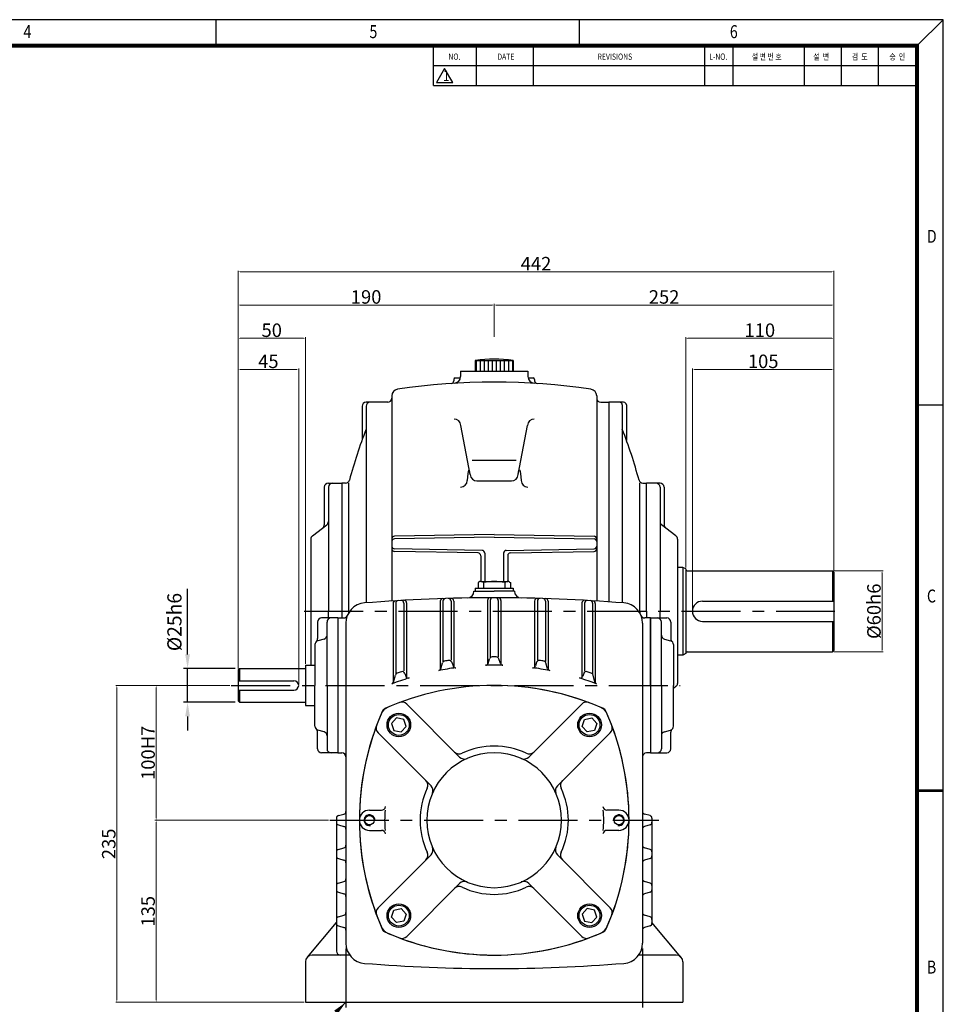
# Model space of a CAD drawing. Extents: x -2484 to -865, y -1607 to -461.
# Drawn here: x -1551 to -865, y -1192 to -462 of the extents above; entities that cross this region are included whole.
import ezdxf
from ezdxf.enums import TextEntityAlignment as Align

# ---------------------------------------------------------------- set-up
doc = ezdxf.new("R2010")
doc.units = 0
doc.header["$LTSCALE"] = 35
doc.header["$MEASUREMENT"] = 0
doc.linetypes.add('CENTER', pattern=[2, 1.25, -0.25, 0.25, -0.25])
doc.layers.get('0').update_dxf_attribs({"color": 3, "linetype": 'CONTINUOUS'})
doc.layers.get('DEFPOINTS').update_dxf_attribs({"linetype": 'CONTINUOUS'})
for name, color, linetype in [('1', 1, 'CONTINUOUS'), ('2', 2, 'CONTINUOUS'), ('3', 1, 'CENTER'), ('BASE', 2, 'CONTINUOUS')]:
    doc.layers.add(name, color=color, linetype=linetype)
doc.styles.add('CIWHS', font='txt', dxfattribs={"width": 0.8})
doc.styles.add('ROMANS', font='romans.shx')
doc.dimstyles.new('STM', dxfattribs={"dimtxt": 10, "dimasz": 1.5, "dimexe": 0.8, "dimexo": 1, "dimgap": 1, "dimtad": 1, "dimdec": 4, "dimdsep": 46, "dimtxsty": 'ROMANS', "dimcen": 0, "dimclrd": 256, "dimclre": 256, "dimclrt": 256, "dimadec": 0, "dimazin": 0, "dimtfac": 1, "dimtdec": 4, "dimtofl": 0, "dimtmove": 0, "dimatfit": 3, "dimfxl": 0, "dimtolj": 1, "dimtzin": 0, "dimlwd": 18, "dimlwe": 18, "dimarcsym": 0})

# ---------------------------------------------------------------- blocks, each defined once
blk = doc.blocks.new('*D15')
at = {"layer": '2', "linetype": 'ByBlock', "lineweight": 18}
for p, q in [((-1395, -955.91), (-1450.5, -955.91)), ((-1449.7, -957.41), (-1449.7, -1054.41)), ((-1322, -1055.91), (-1450.5, -1055.91))]:
    blk.add_line(p, q, dxfattribs=at)
at = {"layer": '2'}
for points in [[(-1449.95, -957.41), (-1449.45, -957.41), (-1449.7, -955.91)], [(-1449.95, -1054.41), (-1449.45, -1054.41), (-1449.7, -1055.91)]]:
    blk.add_solid(points, dxfattribs=at)
at = {"layer": 'DEFPOINTS', "color": 0}
for p in [(-1394, -955.91), (-1449.7, -1055.91), (-1321, -1055.91)]:
    blk.add_point(p, dxfattribs=at)
at = {"layer": '2', "insert": (-1455.7, -1005.91), "char_height": 10, "attachment_point": 5, "rotation": 90, "style": 'ROMANS'}
blk.add_mtext('\\A1;100H7', dxfattribs=at)
blk = doc.blocks.new('*D16')
at = {"layer": '2', "linetype": 'ByBlock', "lineweight": 18}
for p, q in [((-1450.7, -1055.91), (-1450.5, -1055.91)), ((-1449.7, -1189.41), (-1449.7, -1057.41)), ((-1340, -1190.91), (-1450.5, -1190.91))]:
    blk.add_line(p, q, dxfattribs=at)
at = {"layer": '2'}
for points in [[(-1449.95, -1057.41), (-1449.45, -1057.41), (-1449.7, -1055.91)], [(-1449.95, -1189.41), (-1449.45, -1189.41), (-1449.7, -1190.91)]]:
    blk.add_solid(points, dxfattribs=at)
at = {"layer": 'DEFPOINTS', "color": 0}
for p in [(-1449.7, -1055.91), (-1449.7, -1055.91), (-1339, -1190.91)]:
    blk.add_point(p, dxfattribs=at)
at = {"layer": '2', "insert": (-1455.7, -1123.41), "char_height": 10, "attachment_point": 5, "rotation": 90, "style": 'ROMANS'}
blk.add_mtext('\\A1;135', dxfattribs=at)
blk = doc.blocks.new('*D17')
at = {"layer": '2', "linetype": 'ByBlock', "lineweight": 18}
for p, q in [((-1450.7, -955.91), (-1479.68, -955.91)), ((-1478.88, -957.41), (-1478.88, -1189.41)), ((-1450.7, -1190.91), (-1479.68, -1190.91))]:
    blk.add_line(p, q, dxfattribs=at)
at = {"layer": '2'}
for points in [[(-1479.13, -957.41), (-1478.63, -957.41), (-1478.88, -955.91)], [(-1479.13, -1189.41), (-1478.63, -1189.41), (-1478.88, -1190.91)]]:
    blk.add_solid(points, dxfattribs=at)
at = {"layer": 'DEFPOINTS', "color": 0}
for p in [(-1449.7, -955.91), (-1478.88, -1190.91), (-1449.7, -1190.91)]:
    blk.add_point(p, dxfattribs=at)
at = {"layer": '2', "insert": (-1484.88, -1073.41), "char_height": 10, "attachment_point": 5, "rotation": 90, "style": 'ROMANS'}
blk.add_mtext('\\A1;235', dxfattribs=at)
blk = doc.blocks.new('*D18')
at = {"layer": '2', "linetype": 'ByBlock', "lineweight": 18}
for p, q in [((-947, -870.91), (-910.57, -870.91)), ((-911.37, -929.41), (-911.37, -872.41)), ((-947, -930.91), (-910.57, -930.91))]:
    blk.add_line(p, q, dxfattribs=at)
at = {"layer": '2'}
for points in [[(-911.62, -872.41), (-911.12, -872.41), (-911.37, -870.91)], [(-911.62, -929.41), (-911.12, -929.41), (-911.37, -930.91)]]:
    blk.add_solid(points, dxfattribs=at)
at = {"layer": 'DEFPOINTS', "color": 0}
for p in [(-948, -870.91), (-911.37, -870.91), (-948, -930.91)]:
    blk.add_point(p, dxfattribs=at)
at = {"layer": '2', "insert": (-917.37, -900.91), "char_height": 10, "attachment_point": 5, "rotation": 90, "style": 'ROMANS'}
blk.add_mtext('\\A1;%%C60h6', dxfattribs=at)
blk = doc.blocks.new('*D19')
at = {"layer": '2', "linetype": 'ByBlock', "lineweight": 18}
for p, q in [((-1389, -943.41), (-1389, -720.79)), ((-1345.5, -721.59), (-1387.5, -721.59)), ((-1344, -954.91), (-1344, -720.79))]:
    blk.add_line(p, q, dxfattribs=at)
at = {"layer": '2'}
for points in [[(-1387.5, -721.34), (-1387.5, -721.84), (-1389, -721.59)], [(-1345.5, -721.34), (-1345.5, -721.84), (-1344, -721.59)]]:
    blk.add_solid(points, dxfattribs=at)
at = {"layer": 'DEFPOINTS', "color": 0}
for p in [(-1389, -721.59), (-1389, -944.41), (-1344, -955.91)]:
    blk.add_point(p, dxfattribs=at)
at = {"layer": '2', "insert": (-1366.5, -715.59), "char_height": 10, "attachment_point": 5, "style": 'ROMANS'}
blk.add_mtext('\\A1;45', dxfattribs=at)
blk = doc.blocks.new('*D20')
at = {"layer": '2', "linetype": 'ByBlock', "lineweight": 18}
for p, q in [((-1389, -720.59), (-1389, -697.69)), ((-1340.5, -698.49), (-1387.5, -698.49)), ((-1339, -939.91), (-1339, -697.69))]:
    blk.add_line(p, q, dxfattribs=at)
at = {"layer": '2'}
for points in [[(-1387.5, -698.24), (-1387.5, -698.74), (-1389, -698.49)], [(-1340.5, -698.24), (-1340.5, -698.74), (-1339, -698.49)]]:
    blk.add_solid(points, dxfattribs=at)
at = {"layer": 'DEFPOINTS', "color": 0}
for p in [(-1389, -698.49), (-1389, -721.59), (-1339, -940.91)]:
    blk.add_point(p, dxfattribs=at)
at = {"layer": '2', "insert": (-1364, -692.49), "char_height": 10, "attachment_point": 5, "style": 'ROMANS'}
blk.add_mtext('\\A1;50', dxfattribs=at)
blk = doc.blocks.new('*D21')
at = {"layer": '2', "linetype": 'ByBlock', "lineweight": 18}
for p, q in [((-1389, -697.49), (-1389, -673.01)), ((-1200.5, -673.81), (-1387.5, -673.81)), ((-1199, -697.49), (-1199, -673.01))]:
    blk.add_line(p, q, dxfattribs=at)
at = {"layer": '2'}
for points in [[(-1387.5, -673.56), (-1387.5, -674.06), (-1389, -673.81)], [(-1200.5, -673.56), (-1200.5, -674.06), (-1199, -673.81)]]:
    blk.add_solid(points, dxfattribs=at)
at = {"layer": 'DEFPOINTS', "color": 0}
for p in [(-1389, -673.81), (-1389, -698.49), (-1199, -698.49)]:
    blk.add_point(p, dxfattribs=at)
at = {"layer": '2', "insert": (-1294, -667.81), "char_height": 10, "attachment_point": 5, "style": 'ROMANS'}
blk.add_mtext('\\A1;190', dxfattribs=at)
blk = doc.blocks.new('*D22')
at = {"layer": '2', "linetype": 'ByBlock', "lineweight": 18}
for p, q in [((-1052, -899.91), (-1052, -720.79)), ((-1050.5, -721.59), (-948.5, -721.59)), ((-947, -870.91), (-947, -720.79))]:
    blk.add_line(p, q, dxfattribs=at)
at = {"layer": '2'}
for points in [[(-1050.5, -721.34), (-1050.5, -721.84), (-1052, -721.59)], [(-948.5, -721.34), (-948.5, -721.84), (-947, -721.59)]]:
    blk.add_solid(points, dxfattribs=at)
at = {"layer": 'DEFPOINTS', "color": 0}
for p in [(-947, -721.59), (-947, -871.91), (-1052, -900.91)]:
    blk.add_point(p, dxfattribs=at)
at = {"layer": '2', "insert": (-999.5, -715.59), "char_height": 10, "attachment_point": 5, "style": 'ROMANS'}
blk.add_mtext('\\A1;105', dxfattribs=at)
blk = doc.blocks.new('*D23')
at = {"layer": '2', "linetype": 'ByBlock', "lineweight": 18}
for p, q in [((-1057, -868.56), (-1057, -697.69)), ((-1055.5, -698.49), (-948.5, -698.49)), ((-947, -720.59), (-947, -697.69))]:
    blk.add_line(p, q, dxfattribs=at)
at = {"layer": '2'}
for points in [[(-1055.5, -698.24), (-1055.5, -698.74), (-1057, -698.49)], [(-948.5, -698.24), (-948.5, -698.74), (-947, -698.49)]]:
    blk.add_solid(points, dxfattribs=at)
at = {"layer": 'DEFPOINTS', "color": 0}
for p in [(-947, -698.49), (-947, -721.59), (-1057, -869.56)]:
    blk.add_point(p, dxfattribs=at)
at = {"layer": '2', "insert": (-1002, -692.49), "char_height": 10, "attachment_point": 5, "style": 'ROMANS'}
blk.add_mtext('\\A1;110', dxfattribs=at)
blk = doc.blocks.new('*D24')
at = {"layer": '2', "linetype": 'ByBlock', "lineweight": 18}
for p, q in [((-1199, -672.81), (-1199, -673.01)), ((-948.5, -673.81), (-1197.5, -673.81)), ((-947, -697.49), (-947, -673.01))]:
    blk.add_line(p, q, dxfattribs=at)
at = {"layer": '2'}
for points in [[(-1197.5, -673.56), (-1197.5, -674.06), (-1199, -673.81)], [(-948.5, -673.56), (-948.5, -674.06), (-947, -673.81)]]:
    blk.add_solid(points, dxfattribs=at)
at = {"layer": 'DEFPOINTS', "color": 0}
for p in [(-1199, -673.81), (-1199, -673.81), (-947, -698.49)]:
    blk.add_point(p, dxfattribs=at)
at = {"layer": '2', "insert": (-1073, -667.81), "char_height": 10, "attachment_point": 5, "style": 'ROMANS'}
blk.add_mtext('\\A1;252', dxfattribs=at)
blk = doc.blocks.new('*D25')
at = {"layer": '2', "linetype": 'ByBlock', "lineweight": 18}
for p, q in [((-1389, -672.81), (-1389, -648.33)), ((-948.5, -649.13), (-1387.5, -649.13)), ((-947, -672.81), (-947, -648.33))]:
    blk.add_line(p, q, dxfattribs=at)
at = {"layer": '2'}
for points in [[(-1387.5, -648.88), (-1387.5, -649.38), (-1389, -649.13)], [(-948.5, -648.88), (-948.5, -649.38), (-947, -649.13)]]:
    blk.add_solid(points, dxfattribs=at)
at = {"layer": 'DEFPOINTS', "color": 0}
for p in [(-1389, -649.13), (-1389, -673.81), (-947, -673.81)]:
    blk.add_point(p, dxfattribs=at)
at = {"layer": '2', "insert": (-1168, -643.13), "char_height": 10, "attachment_point": 5, "style": 'ROMANS'}
blk.add_mtext('\\A1;442', dxfattribs=at)

msp = doc.modelspace()

# ---------------------------------------------------------------- linework, layer by layer
for p, q in [((-1212.99879, -714.9091), (-1212.99879, -722.9091)), ((-1212.99879, -714.9091), (-1184.99879, -714.9091)), ((-1212.49879, -714.9091), (-1212.49879, -722.9091)), ((-1209.49879, -714.9091), (-1209.49879, -722.9091)), ((-1206.49879, -714.9091), (-1206.49879, -722.9091)), ((-1203.49879, -714.9091), (-1203.49879, -722.9091)), ((-1200.49879, -714.9091), (-1200.49879, -722.9091)), ((-1197.49879, -714.9091), (-1197.49879, -722.9091)), ((-1194.49879, -714.9091), (-1194.49879, -722.9091)), ((-1191.49879, -714.9091), (-1191.49879, -722.9091)), ((-1188.49879, -714.9091), (-1188.49879, -722.9091)), ((-1185.49879, -714.9091), (-1185.49879, -722.9091)), ((-1184.99879, -714.9091), (-1184.99879, -722.9091)), ((-1228.99879, -728.92287), (-1228.99879, -729.97252)), ((-1227.99879, -727.92287), (-1224.19794, -727.92287)), ((-1223.99879, -722.9091), (-1223.99879, -726.83783)), ((-1223.99879, -722.9091), (-1173.99879, -722.9091)), ((-1173.99879, -722.9091), (-1173.99879, -726.83783)), ((-1173.79964, -727.92287), (-1169.99879, -727.92287)), ((-1168.99879, -728.92287), (-1168.99879, -729.97252)), ((-1274.99879, -741.24539), (-1274.99879, -893.31819)), ((-1122.99879, -741.24539), (-1122.99879, -893.31819)), ((-1296.99879, -748.9091), (-1296.99879, -773.89759)), ((-1277.99879, -745.9091), (-1293.99879, -745.9091)), ((-1293.99879, -748.9091), (-1293.99879, -894.67543)), ((-1119.99879, -745.9091), (-1113.99879, -745.9091)), ((-1102.99879, -745.9091), (-1113.99879, -745.9091)), ((-1113.99879, -745.9091), (-1113.99879, -893.9233)), ((-1103.99879, -747.9091), (-1103.99879, -894.67543)), ((-1100.99879, -747.9091), (-1100.99879, -774.1771)), ((-1216.75603, -799.57651), (-1223.74155, -763.08025)), ((-1181.24155, -799.57651), (-1174.25603, -763.08025)), ((-1215.34147, -788.76111), (-1182.65611, -788.76111)), ((-1324.99879, -808.9091), (-1324.99879, -836.73959)), ((-1321.99879, -805.9091), (-1311.99879, -805.9091)), ((-1321.99879, -808.9091), (-1321.99879, -900.9091)), ((-1309.30302, -805.9091), (-1311.99879, -805.9091)), ((-1311.99879, -805.9091), (-1311.99879, -905.9091)), ((-1306.99879, -805.9091), (-1306.99879, -902.23994)), ((-1211.76341, -804.3049), (-1186.23417, -804.3049)), ((-1090.99879, -900.9091), (-1090.99879, -805.9091)), ((-1088.69456, -805.9091), (-1085.99879, -805.9091)), ((-1085.99879, -900.9091), (-1085.99879, -805.9091)), ((-1075.99879, -805.9091), (-1085.99879, -805.9091)), ((-1075.99879, -808.9091), (-1075.99879, -900.9091)), ((-1072.99879, -808.9091), (-1072.99879, -836.73959)), ((-1333.82792, -845.00843), (-1323.16966, -836.80977)), ((-1064.16966, -845.00843), (-1074.82792, -836.80977)), ((-1198.99879, -843.9091), (-1273.03369, -845.20139)), ((-1198.99879, -845.9091), (-1273.03369, -847.20139)), ((-1198.99879, -843.9091), (-1124.96388, -845.20139)), ((-1198.99879, -845.9091), (-1124.96388, -847.20139)), ((-1334.99879, -847.38631), (-1334.99879, -940.9091)), ((-1062.99879, -847.38631), (-1062.99879, -954.4319)), ((-1207.96388, -855.75262), (-1273.03369, -854.61682)), ((-1210.96388, -857.70025), (-1273.03369, -856.61682)), ((-1208.99879, -859.69995), (-1208.99879, -878.9091)), ((-1205.99879, -857.75231), (-1205.99879, -878.9091)), ((-1191.99879, -857.75231), (-1191.99879, -878.9091)), ((-1190.03369, -855.75262), (-1124.96388, -854.61682)), ((-1188.99879, -859.69995), (-1188.99879, -878.9091)), ((-1187.03369, -857.70025), (-1124.96388, -856.61682)), ((-1058.99879, -868.4091), (-1062.99879, -868.4091)), ((-1056.99879, -869.5638), (-1058.99879, -868.4091)), ((-1058.99879, -868.4091), (-1058.99879, -933.4091)), ((-1056.99879, -869.5638), (-1056.99879, -932.2544)), ((-1055.99879, -870.9091), (-947.99879, -870.9091)), ((-947.99879, -870.9091), (-946.99879, -871.9091)), ((-947.99879, -870.9091), (-947.99879, -893.4091)), ((-946.99879, -871.9091), (-946.99879, -929.9091)), ((-1210.44828, -879.22694), (-1210.99879, -879.54478)), ((-1210.99879, -879.54478), (-1210.99879, -883.9091)), ((-1208.99879, -878.9091), (-1188.99879, -878.9091)), ((-1206.99879, -879.54478), (-1206.99879, -883.9091)), ((-1190.99879, -879.54478), (-1190.99879, -883.9091)), ((-1187.5493, -879.22694), (-1186.99879, -879.54478)), ((-1186.99879, -879.54478), (-1186.99879, -883.9091)), ((-1213.99879, -885.9091), (-1198.99879, -885.9091)), ((-1213.99879, -885.9091), (-1213.99879, -886.07509)), ((-1212.99879, -883.9091), (-1212.99879, -885.9091)), ((-1212.99879, -883.9091), (-1184.99879, -883.9091)), ((-1183.99879, -885.9091), (-1198.99879, -885.9091)), ((-1184.99879, -883.9091), (-1184.99879, -885.9091)), ((-1183.99879, -885.9091), (-1183.99879, -886.07509)), ((-1273.99879, -895.13529), (-1273.99879, -954.02175)), ((-1271.99879, -895.01488), (-1271.99879, -947.19963)), ((-1265.99879, -894.89781), (-1265.99879, -945.19687)), ((-1263.99879, -894.78411), (-1263.99879, -950.04024)), ((-1238.99879, -893.51193), (-1238.99879, -944.17538)), ((-1236.99879, -893.45013), (-1236.99879, -938.09118)), ((-1230.99879, -893.39167), (-1230.99879, -937.1292)), ((-1228.99879, -893.33656), (-1228.99879, -942.27095)), ((-1203.99879, -892.91286), (-1203.99879, -940.36718)), ((-1201.99879, -892.90952), (-1201.99879, -934.82169)), ((-1195.99879, -892.90952), (-1195.99879, -934.82169)), ((-1193.99879, -892.91286), (-1193.99879, -940.36718)), ((-1168.99879, -893.33656), (-1168.99879, -942.27095)), ((-1166.99879, -893.39167), (-1166.99879, -937.1292)), ((-1160.99879, -893.45013), (-1160.99879, -938.09118)), ((-1158.99879, -893.51193), (-1158.99879, -944.17538)), ((-1133.99879, -894.78411), (-1133.99879, -950.04024)), ((-1131.99879, -894.89781), (-1131.99879, -945.19687)), ((-1125.99879, -895.01488), (-1125.99879, -947.19963)), ((-1123.99879, -895.13529), (-1123.99879, -954.02175)), ((-1044.49879, -893.4091), (-946.99879, -893.4091)), ((-1321.99879, -905.9091), (-1321.99879, -900.9091)), ((-1090.99879, -900.9091), (-1090.99879, -902.23994)), ((-1085.99879, -900.9091), (-1085.99879, -905.9091)), ((-1075.99879, -905.9091), (-1075.99879, -900.9091)), ((-1329.99879, -908.9091), (-1329.99879, -921.21722)), ((-1314.99879, -905.9091), (-1326.99879, -905.9091)), ((-1322.99879, -955.9091), (-1322.99879, -908.9091)), ((-1314.99879, -905.9091), (-1310.65914, -905.9091)), ((-1314.99879, -905.9091), (-1314.99879, -1005.9091)), ((-1308.99879, -909.72326), (-1308.99879, -1147.09495)), ((-1088.99879, -909.72326), (-1088.99879, -1147.09495)), ((-1082.99879, -905.9091), (-1087.33844, -905.9091)), ((-1082.99879, -905.9091), (-1070.99879, -905.9091)), ((-1082.99879, -955.9091), (-1082.99879, -905.9091)), ((-1082.99879, -905.9091), (-1082.99879, -1005.9091)), ((-1074.99879, -955.9091), (-1074.99879, -908.9091)), ((-1067.99879, -908.9091), (-1067.99879, -921.21722)), ((-1044.49879, -908.4091), (-946.99879, -908.4091)), ((-947.99879, -908.4091), (-947.99879, -930.9091)), ((-1322.99879, -918.84703), (-1323.00737, -918.85561)), ((-1074.99879, -918.84703), (-1074.99021, -918.85561)), ((-1331.99879, -925.68936), (-1331.99879, -955.9091)), ((-1325.19586, -921.5194), (-1329.80172, -922.79881)), ((-1072.80172, -921.5194), (-1068.19586, -922.79881)), ((-1065.99879, -925.68936), (-1065.99879, -955.9091)), ((-1058.99879, -933.4091), (-1062.99879, -933.4091)), ((-1056.99879, -932.2544), (-1058.99879, -933.4091)), ((-1055.99879, -930.9091), (-947.99879, -930.9091)), ((-947.99879, -930.9091), (-946.99879, -929.9091)), ((-1338.99879, -940.9091), (-1331.99879, -940.9091)), ((-1338.99879, -940.9091), (-1338.99879, -970.9091)), ((-1238.64759, -943.50881), (-1237.35799, -939.27144)), ((-1230.46091, -938.71143), (-1229.52968, -941.45075)), ((-1203.56176, -939.62435), (-1202.44339, -936.18784)), ((-1194.43582, -939.62435), (-1195.55419, -936.18784)), ((-1167.53667, -938.71143), (-1168.4679, -941.45075)), ((-1159.34999, -943.50881), (-1160.63959, -939.27144)), ((-1387.99879, -943.4091), (-1388.99879, -944.4091)), ((-1388.99879, -944.4091), (-1388.99879, -967.4091)), ((-1387.99879, -943.4091), (-1387.99879, -952.4091)), ((-1387.99879, -943.4091), (-1338.99879, -943.4091)), ((-1273.72684, -953.43361), (-1272.27907, -948.21074)), ((-1265.35784, -947.04705), (-1264.63358, -949.13771)), ((-1132.63974, -947.04705), (-1133.364, -949.13771)), ((-1124.27074, -953.43361), (-1125.71851, -948.21074)), ((-1388.99879, -952.4091), (-1347.49879, -952.4091)), ((-1331.99879, -986.12885), (-1331.99879, -955.9091)), ((-1322.99879, -955.9091), (-1322.99879, -1002.9091)), ((-1082.99879, -955.9091), (-1082.99879, -1005.9091)), ((-1074.99879, -955.9091), (-1074.99879, -1002.9091)), ((-1065.99879, -986.12885), (-1065.99879, -955.9091)), ((-1388.99879, -959.4091), (-1347.49879, -959.4091)), ((-1387.99879, -959.4091), (-1387.99879, -968.4091)), ((-1064.16966, -956.80977), (-1065.99879, -958.21679)), ((-1388.99879, -967.4091), (-1387.99879, -968.4091)), ((-1387.99879, -968.4091), (-1338.99879, -968.4091)), ((-1338.99879, -970.9091), (-1331.99879, -970.9091)), ((-1224.62063, -1009.07406), (-1263.91268, -969.78201)), ((-1173.37695, -1009.07406), (-1134.0849, -969.78201)), ((-1329.99879, -1002.9091), (-1329.99879, -990.60098)), ((-1325.19586, -990.29881), (-1329.80172, -989.0194)), ((-1322.99879, -992.97118), (-1323.00737, -992.96259)), ((-1245.83383, -1030.28726), (-1285.12588, -990.99521)), ((-1152.16375, -1030.28726), (-1112.8717, -990.99521)), ((-1074.99879, -992.97118), (-1074.99021, -992.96259)), ((-1072.80172, -990.29881), (-1068.19586, -989.0194)), ((-1067.99879, -1002.9091), (-1067.99879, -990.60098)), ((-1314.99879, -1005.9091), (-1326.99879, -1005.9091)), ((-1314.99879, -1005.9091), (-1311.99879, -1005.9091)), ((-1082.99879, -1005.9091), (-1085.99879, -1005.9091)), ((-1082.99879, -1005.9091), (-1070.99879, -1005.9091)), ((-1314.54823, -1052.49466), (-1310.44935, -1051.32355)), ((-1291.49879, -1048.4091), (-1282.59193, -1048.4091)), ((-1106.49879, -1048.4091), (-1115.40565, -1048.4091)), ((-1083.44935, -1052.49466), (-1087.54823, -1051.32355)), ((-1315.99879, -1054.41771), (-1315.99879, -1152.9091)), ((-1081.99879, -1054.41771), (-1081.99879, -1132.4005)), ((-1314.54823, -1059.32355), (-1310.44935, -1060.49466)), ((-1291.49879, -1063.4091), (-1282.59193, -1063.4091)), ((-1106.49879, -1063.4091), (-1115.40565, -1063.4091)), ((-1083.44935, -1059.32355), (-1087.54823, -1060.49466)), ((-1314.54823, -1077.49466), (-1310.44935, -1076.32355)), ((-1083.44935, -1077.49466), (-1087.54823, -1076.32355)), ((-1314.54823, -1084.32355), (-1310.44935, -1085.49466)), ((-1245.83383, -1081.53094), (-1285.12588, -1120.82299)), ((-1152.16375, -1081.53094), (-1112.8717, -1120.82299)), ((-1083.44935, -1084.32355), (-1087.54823, -1085.49466)), ((-1314.54823, -1102.49466), (-1310.44935, -1101.32355)), ((-1083.44935, -1102.49466), (-1087.54823, -1101.32355)), ((-1314.54823, -1109.32355), (-1310.44935, -1110.49466)), ((-1224.62063, -1102.74415), (-1263.91268, -1142.03619)), ((-1173.37695, -1102.74415), (-1134.0849, -1142.03619)), ((-1083.44935, -1109.32355), (-1087.54823, -1110.49466)), ((-1337.53432, -1157.37357), (-1315.99879, -1131.70852)), ((-1314.54823, -1127.49466), (-1310.44935, -1126.32355)), ((-1083.44935, -1127.49466), (-1087.54823, -1126.32355)), ((-1060.46326, -1157.37357), (-1081.99879, -1131.70852)), ((-1314.54823, -1134.32355), (-1310.44935, -1135.49466)), ((-1083.44935, -1134.32355), (-1087.54823, -1135.49466)), ((-1338.99879, -1160.9091), (-1338.99879, -1190.9091)), ((-1306.13595, -1155.9091), (-1333.99879, -1155.9091)), ((-1063.99879, -1155.9091), (-1091.86163, -1155.9091)), ((-1058.99879, -1160.9091), (-1058.99879, -1190.9091)), ((-1338.99879, -1190.9091), (-1058.99879, -1190.9091))]:
    msp.add_line(p, q)
for points in [[(-1264.33144, -986.33972), (-1266.03206, -981.11156), (-1271.41009, -979.97026), (-1275.0875, -984.05713), (-1273.38688, -989.28529), (-1268.00885, -990.42659)], [(-1133.66614, -986.33972), (-1131.96552, -981.11156), (-1126.58749, -979.97026), (-1122.91008, -984.05713), (-1124.6107, -989.28529), (-1129.98873, -990.42659)], [(-1264.33144, -1125.47848), (-1266.03206, -1130.70664), (-1271.41009, -1131.84794), (-1275.0875, -1127.76108), (-1273.38688, -1122.53292), (-1268.00885, -1121.39162)], [(-1133.66614, -1125.47848), (-1131.96552, -1130.70664), (-1126.58749, -1131.84794), (-1122.91008, -1127.76108), (-1124.6107, -1122.53292), (-1129.98873, -1121.39162)]]:
    msp.add_lwpolyline(points, close=True)
for centre, radius in [((-1269.70947, -985.19842), 8.75), ((-1269.70947, -985.19842), 7.75), ((-1128.28811, -985.19842), 8.75), ((-1128.28811, -985.19842), 7.75), ((-1291.49879, -1055.9091), 3.5), ((-1106.49879, -1055.9091), 3.5), ((-1269.70947, -1126.61978), 8.75), ((-1269.70947, -1126.61978), 7.75), ((-1128.28811, -1126.61978), 8.75), ((-1128.28811, -1126.61978), 7.75)]:
    msp.add_circle(centre, radius)
for centre, radius, start, end in [((-1198.99879, -812.4091), 98.5, 81.82876644, 98.17123356), ((-1230.99879, -729.97252), 2, 273.80666908, 0), ((-1227.99879, -728.92287), 1, 90, 180), ((-1228.99879, -726.83783), 5, 273.54633274, 0), ((-1168.99879, -726.83783), 5, 180, 266.45366726), ((-1169.99879, -728.92287), 1, 0, 90), ((-1166.99879, -729.97252), 2, 180, 266.19333092), ((-1269.99879, -741.24539), 5, 98.59642703, 180), ((-1198.99879, -1210.9091), 480, 81.40357297, 98.59642703), ((-1127.99879, -741.24539), 5, 0, 81.40357297), ((-1277.99879, -742.9091), 3, 270, 0), ((-1119.99879, -742.9091), 3, 180, 270), ((-1293.99879, -748.9091), 3, 90, 180), ((-1290.99879, -748.9091), 3, 90, 180), ((-1105.99879, -747.9091), 2, 0, 90), ((-1102.99879, -747.9091), 2, 0, 90), ((-1228.73417, -763.35187), 5, 3.11401424, 90), ((-1169.26341, -763.35187), 5, 90, 176.88598576), ((-946.65264, -900.9091), 372.65849, 158.76082334, 164.87799771), ((-1451.34494, -900.9091), 372.65849, 15.12200229, 21.23917666), ((-1211.76341, -799.3049), 5, 183.11401424, 270), ((-1186.23417, -799.3049), 5, 270, 356.88598576), ((-1321.99879, -808.9091), 3, 90, 180), ((-1318.99879, -808.9091), 3, 90, 180), ((-1309.30302, -802.9091), 3, 270, 344.87799771), ((-1223.99879, -803.89802), 5, 270, 0), ((-1173.99879, -803.89802), 5, 180, 270), ((-1088.69456, -802.9091), 3, 195.12200229, 270), ((-1078.99879, -808.9091), 3, 0, 90), ((-1075.99879, -808.9091), 3, 0, 90), ((-1327.99879, -836.73959), 3, 307.56859203, 0), ((-1324.99879, -834.4319), 3, 307.56859203, 0), ((-1072.99879, -834.4319), 3, 180, 232.43140797), ((-1069.99879, -836.73959), 3, 180, 232.43140797), ((-1331.99879, -847.38631), 3, 127.56859203, 180), ((-1272.99879, -847.20108), 2, 91, 180), ((-1124.99879, -847.20108), 2, 360, 89), ((-1065.99879, -847.38631), 3, 0, 52.43140797), ((-1272.99879, -849.20108), 2, 91, 180), ((-1272.99879, -852.61712), 2, 180, 269), ((-1124.99879, -849.20108), 2, 0, 89), ((-1124.99879, -852.61712), 2, 271, 0), ((-1272.99879, -854.61712), 2, 180, 269), ((-1210.99879, -859.69995), 2, 0, 89), ((-1207.99879, -857.75231), 2, 0, 89), ((-1189.99879, -857.75231), 2, 91, 180), ((-1186.99879, -859.69995), 2, 91, 180), ((-1124.99879, -854.61712), 2, 271, 0), ((-1055.99879, -869.9091), 1, 180, 270), ((-1208.99879, -882.3732), 3.4641, 54.73561032, 114.73561032), ((-1198.99879, -929.56717), 50.65807, 80.91372447, 99.08627553), ((-1188.99879, -882.3732), 3.4641, 65.26438968, 125.26438968), ((-1218.99879, -886.07509), 5, 270.95101096, 0), ((-1178.99879, -886.07509), 5, 180, 269.04898904), ((-1293.99879, -909.72326), 15, 94.59826707, 180), ((-1198.99879, -2090.9091), 1200, 90, 94.59826707), ((-1271.99879, -895.13529), 2, 93.4934763, 180), ((-1269.99879, -895.01488), 2, 93.39765068, 180), ((-1267.99879, -894.89781), 2, 0, 93.30183458), ((-1265.99879, -894.78411), 2, 0, 93.20602772), ((-1236.99879, -893.51193), 2, 91.81770024, 180), ((-1234.99879, -893.45013), 2, 91.72200219, 180), ((-1232.99879, -893.39167), 2, 0, 91.62630894), ((-1230.99879, -893.33656), 2, 0, 91.53062023), ((-1201.99879, -892.91286), 2, 90.14347873, 180), ((-1199.99879, -892.90952), 2, 90.0478262, 180), ((-1198.99879, -2090.9091), 1200, 85.40173293, 90), ((-1197.99879, -892.90952), 2, 0, 89.9521738), ((-1195.99879, -892.91286), 2, 0, 89.85652127), ((-1166.99879, -893.33656), 2, 88.46937977, 180), ((-1164.99879, -893.39167), 2, 88.37369106, 180), ((-1162.99879, -893.45013), 2, 0, 88.27799781), ((-1160.99879, -893.51193), 2, 0, 88.18229976), ((-1131.99879, -894.78411), 2, 86.79397228, 180), ((-1129.99879, -894.89781), 2, 86.69816542, 180), ((-1127.99879, -895.01488), 2, 0, 86.60234932), ((-1125.99879, -895.13529), 2, 0, 86.5065237), ((-1103.99879, -909.72326), 15, 0, 85.40173293), ((-1044.49879, -900.9091), 7.5, 90, 270), ((-1310.65914, -902.9091), 3, 270, 337.75522722), ((-1087.33844, -902.9091), 3, 202.24477278, 270), ((-1326.99879, -908.9091), 3, 90, 180), ((-1319.99879, -908.9091), 3, 90, 180), ((-1077.99879, -908.9091), 3, 0, 90), ((-1070.99879, -908.9091), 3, 0, 90), ((-1325.99879, -918.62885), 3, 285.524111, 0), ((-1071.99879, -918.62885), 3, 180, 254.475889), ((-1328.99879, -925.68936), 3, 105.524111, 180), ((-1332.99879, -921.21722), 3, 311.8103149, 0), ((-1068.99879, -925.68936), 3, 0, 74.475889), ((-1064.99879, -921.21722), 3, 180, 228.1896851), ((-1055.99879, -931.9091), 1, 90, 180), ((-1235.44464, -939.85375), 2, 99.57494357, 163.07294203), ((-1198.99879, -1155.9091), 221.10777, 98.75642335, 99.57494357), ((-1232.35448, -939.35516), 2, 18.7754808, 98.75642335), ((-1227.63611, -940.80702), 2, 198.7754808, 277.58339949), ((-1205.46358, -939.00542), 2, 271.70718937, 341.9731406), ((-1198.99879, -1155.9091), 215, 90, 91.70718937), ((-1200.54156, -936.80677), 2, 90.40343266, 161.9731406), ((-1198.99879, -1155.9091), 221.10777, 90, 90.40343266), ((-1198.99879, -1155.9091), 221.10777, 89.59656734, 90), ((-1198.99879, -1155.9091), 215, 88.29281063, 90), ((-1197.45601, -936.80677), 2, 18.0268594, 89.59656734), ((-1192.534, -939.00542), 2, 198.0268594, 268.29281063), ((-1170.36147, -940.80702), 2, 262.41660051, 341.2245192), ((-1165.6431, -939.35516), 2, 81.24357665, 161.2245192), ((-1198.99879, -1155.9091), 221.10777, 80.42505643, 81.24357665), ((-1162.55294, -939.85375), 2, 16.92705797, 80.42505643), ((-1270.35174, -948.74499), 2, 109.00510063, 164.50673224), ((-1198.99879, -1155.9091), 221.10777, 108.14876691, 109.00510063), ((-1267.24765, -947.70174), 2, 19.1074792, 108.14876691), ((-1262.74376, -948.48302), 2, 199.1074792, 287.08293523), ((-1198.99879, -1155.9091), 215, 97.58339949, 101.04212386), ((-1240.56094, -942.9265), 2, 281.04212386, 343.07294203), ((-1198.99879, -1155.9091), 215, 78.95787614, 82.41660051), ((-1157.43664, -942.9265), 2, 196.92705797, 258.95787614), ((-1135.25382, -948.48302), 2, 252.91706477, 340.8925208), ((-1130.74993, -947.70174), 2, 71.85123309, 160.8925208), ((-1198.99879, -1155.9091), 221.10777, 70.99489937, 71.85123309), ((-1127.64584, -948.74499), 2, 15.49326776, 70.99489937), ((-1347.49879, -955.9091), 3.5, 270, 90), ((-1198.99879, -1155.9091), 200, 66.26111668, 113.96504433), ((-1198.99879, -1155.9091), 215, 107.08293523, 110.68626362), ((-1275.65416, -952.89936), 2, 290.68626362, 344.50673224), ((-1198.99879, -1155.9091), 200, 66.84898225, 90), ((-1198.99879, -1155.9091), 215, 69.31373638, 72.91706477), ((-1122.34342, -952.89936), 2, 195.49326776, 249.31373638), ((-1065.99879, -954.4319), 3, 307.56859203, 0), ((-1267.44821, -973.31755), 5, 45, 110.54987918), ((-1130.54937, -973.31755), 5, 69.45012082, 135), ((-1098.99879, -1055.9091), 200, 156.03495567, 203.96504433), ((-1098.99879, -1055.9091), 200, 156.84898225, 203.15101775), ((-1273.69843, -981.20946), 10, 113.15101775, 156.84898225), ((-1279.0161, -975.8918), 3, 113.96504433, 156.03495567), ((-1124.29915, -981.20946), 10, 23.15101775, 66.84898225), ((-1120.49782, -977.40813), 5, 23.73888332, 66.26111668), ((-1298.99879, -1055.9091), 200, 0, 23.73888332), ((-1298.99879, -1055.9091), 200, 336.84898225, 23.15101775), ((-1116.40723, -987.45968), 5, 315, 20.54987918), ((-1328.99879, -986.12885), 3, 180, 254.475889), ((-1332.99879, -990.60098), 3, 0, 48.1896851), ((-1325.99879, -993.18936), 3, 0, 74.475889), ((-1071.99879, -993.18936), 3, 105.524111, 180), ((-1068.99879, -986.12885), 3, 285.524111, 0), ((-1064.99879, -990.60098), 3, 131.8103149, 180), ((-1326.99879, -1002.9091), 3, 180, 270), ((-1319.99879, -1002.9091), 3, 180, 270), ((-1311.99879, -1008.9091), 3, 0, 90), ((-1198.99879, -1055.9091), 50, 0, 180), ((-1224.85665, -1001.76697), 5, 225, 295.52877937), ((-1198.99879, -1055.9091), 55, 64.47122063, 115.52877937), ((-1173.14093, -1001.76697), 5, 244.47122063, 315), ((-1085.99879, -1008.9091), 3, 90, 180), ((-1077.99879, -1002.9091), 3, 270, 0), ((-1070.99879, -1002.9091), 3, 270, 0), ((-1221.0851, -1005.53852), 5, 225, 293.67631374), ((-1176.91248, -1005.53852), 5, 246.32368626, 315), ((-1253.14093, -1030.05124), 5, 334.47122063, 45), ((-1144.85665, -1030.05124), 5, 135, 205.52877937), ((-1198.99879, -1055.9091), 55, 154.47122063, 180), ((-1249.36937, -1033.8228), 5, 336.32368626, 45), ((-1148.62821, -1033.8228), 5, 135, 203.67631374), ((-1198.99879, -1055.9091), 55, 334.47122063, 25.52877937), ((-1310.99879, -1049.4005), 2, 285.9453959, 0), ((-1291.49879, -1055.9091), 7.5, 90, 270), ((-1282.59193, -1045.4091), 3, 270, 352.84066386), ((-1198.99879, -1055.9091), 81.25, 174.70361909, 185.29638091), ((-1115.40565, -1045.4091), 3, 187.15933614, 270), ((-1198.99879, -1055.9091), 81.25, 354.70361909, 5.29638091), ((-1106.49879, -1055.9091), 7.5, 270, 90), ((-1086.99879, -1049.4005), 2, 180, 254.0546041), ((-1313.99879, -1054.41771), 2, 105.9453959, 180), ((-1313.99879, -1057.4005), 2, 180, 254.0546041), ((-1291.49879, -1055.9091), 4, 353.97382092, 280.07443784), ((-1198.99879, -1055.9091), 55, 180, 205.52877937), ((-1198.99879, -1055.9091), 50, 180, 0), ((-1298.99879, -1055.9091), 200, 336.26111668, 0), ((-1106.49879, -1055.9091), 4, 259.92556216, 186.02617908), ((-1083.99879, -1054.41771), 2, 0, 74.0546041), ((-1083.99879, -1057.4005), 2, 285.9453959, 0), ((-1310.99879, -1062.41771), 2, 0, 74.0546041), ((-1282.59193, -1066.4091), 3, 7.15933614, 90), ((-1115.40565, -1066.4091), 3, 90, 172.84066386), ((-1086.99879, -1062.41771), 2, 105.9453959, 180), ((-1313.99879, -1079.41771), 2, 105.9453959, 180), ((-1310.99879, -1074.4005), 2, 285.9453959, 0), ((-1253.14093, -1081.76697), 5, 315, 25.52877937), ((-1249.36937, -1077.99541), 5, 315, 23.67631374), ((-1148.62821, -1077.99541), 5, 156.32368626, 225), ((-1144.85665, -1081.76697), 5, 154.47122063, 225), ((-1086.99879, -1074.4005), 2, 180, 254.0546041), ((-1083.99879, -1079.41771), 2, 0, 74.0546041), ((-1313.99879, -1082.4005), 2, 180, 254.0546041), ((-1310.99879, -1087.41771), 2, 0, 74.0546041), ((-1086.99879, -1087.41771), 2, 105.9453959, 180), ((-1083.99879, -1082.4005), 2, 285.9453959, 0), ((-1313.99879, -1104.41771), 2, 105.9453959, 180), ((-1310.99879, -1099.4005), 2, 285.9453959, 0), ((-1221.0851, -1106.27968), 5, 66.32368626, 135), ((-1176.91248, -1106.27968), 5, 45, 113.67631374), ((-1086.99879, -1099.4005), 2, 180, 254.0546041), ((-1083.99879, -1104.41771), 2, 0, 74.0546041), ((-1313.99879, -1107.4005), 2, 180, 254.0546041), ((-1224.85665, -1110.05124), 5, 64.47122063, 135), ((-1198.99879, -1055.9091), 55, 244.47122063, 295.52877937), ((-1173.14093, -1110.05124), 5, 45, 115.52877937), ((-1083.99879, -1107.4005), 2, 285.9453959, 0), ((-1310.99879, -1112.41771), 2, 0, 74.0546041), ((-1086.99879, -1112.41771), 2, 105.9453959, 180), ((-1310.99879, -1124.4005), 2, 285.9453959, 0), ((-1281.59035, -1124.35852), 5, 135, 200.54987918), ((-1116.40723, -1124.35852), 5, 339.45012082, 45), ((-1086.99879, -1124.4005), 2, 180, 254.0546041), ((-1313.99879, -1129.41771), 2, 105.9453959, 180), ((-1083.99879, -1129.41771), 2, 0, 74.0546041), ((-1313.99879, -1132.4005), 2, 180, 254.0546041), ((-1310.99879, -1137.41771), 2, 0, 74.0546041), ((-1273.69843, -1130.60874), 10, 203.15101775, 246.84898225), ((-1279.0161, -1135.92641), 3, 203.96504433, 246.03495567), ((-1198.99879, -955.9091), 200, 246.03495567, 293.73888332), ((-1124.29915, -1130.60874), 10, 293.15101775, 336.84898225), ((-1120.49782, -1134.41008), 5, 293.73888332, 336.26111668), ((-1086.99879, -1137.41771), 2, 105.9453959, 180), ((-1083.99879, -1132.4005), 2, 285.9453959, 0), ((-1198.99879, -955.9091), 200, 246.84898225, 270), ((-1267.44821, -1138.50066), 5, 249.45012082, 315), ((-1198.99879, -955.9091), 200, 270, 293.15101775), ((-1130.54937, -1138.50066), 5, 225, 290.54987918), ((-1312.99879, -1152.9091), 3, 180, 270), ((-1293.99879, -1147.09495), 15, 180, 265.40173293), ((-1103.99879, -1147.09495), 15, 274.59826707, 0), ((-1333.99879, -1160.9091), 5, 90, 180), ((-1063.99879, -1160.9091), 5, 0, 90), ((-1198.99879, 34.0909), 1200, 265.40173293, 270), ((-1198.99879, 34.0909), 1200, 270, 274.59826707)]:
    msp.add_arc(centre, radius, start, end)
msp.add_ellipse((-1217.79206, -808.89802), major_axis=(0.1323, 12.87481), ratio=0.105982326, start_param=-0.760108304, end_param=1.173039697)
at = {"extrusion": (0, 0, -1)}
msp.add_ellipse((-1180.20552, -808.89802), major_axis=(-0.1323, 12.87481), ratio=0.105982326, start_param=-0.760108304, end_param=1.173039697, dxfattribs=at)
at = {"layer": '1'}
msp.add_arc((-1281.59035, -987.45968), 5, 159.45012082, 225, dxfattribs=at)
at = {"layer": '2'}
for p, q in [((-1426.41471, -932.9091), (-1426.41471, -884.23214)), ((-1390.99879, -943.4091), (-1429.41471, -943.4091)), ((-1426.41471, -968.4091), (-1426.41471, -943.4091)), ((-1390.99879, -968.4091), (-1429.41471, -968.4091)), ((-1426.41471, -978.9091), (-1426.41471, -989.4091)), ((-1308.99879, -1190.9091), (-1366.86068, -1248.77099))]:
    msp.add_line(p, q, dxfattribs=at)
for points in [[(-1428.16471, -932.9091), (-1424.66471, -932.9091), (-1426.41471, -943.4091)], [(-1428.16471, -978.9091), (-1424.66471, -978.9091), (-1426.41471, -968.4091)], [(-1317.66085, -1197.09629), (-1315.18597, -1199.57116), (-1308.99879, -1190.9091)]]:
    msp.add_solid(points, dxfattribs=at)
at = {"layer": '3'}
for p, q in [((-1339.99879, -900.9091), (-941.99879, -900.9091)), ((-1393.99879, -955.9091), (-1060.99879, -955.9091)), ((-1320.99879, -1055.9091), (-1076.99879, -1055.9091)), ((-1308.99879, -1150.9091), (-1308.99879, -1195.9091)), ((-1088.99879, -1150.9091), (-1088.99879, -1195.9091))]:
    msp.add_line(p, q, dxfattribs=at)
at = {"layer": 'BASE'}
for p, q in [((-1405.14005, -481.4493), (-1405.14005, -462.1993)), ((-1135.64004, -481.4493), (-1135.64004, -462.1993)), ((-866.14002, -462.1993), (-885.39003, -481.4493)), ((-1212.29633, -481.4493), (-1212.29633, -511.05576)), ((-1170.00139, -481.4493), (-1170.00139, -511.05576)), ((-1043.11655, -481.4493), (-1043.11655, -511.05576)), ((-1021.96908, -481.4493), (-1021.96908, -511.05576)), ((-969.10039, -481.4493), (-969.10039, -511.05576)), ((-941.60868, -481.4493), (-941.60868, -511.05576)), ((-914.11696, -481.4493), (-914.11696, -511.05576)), ((-866.14002, -748.06181), (-885.39003, -748.06181))]:
    msp.add_line(p, q, dxfattribs=at)
at = {"layer": 'BASE', "color": 7}
for p, q in [((-1244.01754, -496.25253), (-1244.01754, -481.4493)), ((-1244.01754, -511.05576), (-1244.01754, -496.25253)), ((-1244.01754, -496.25253), (-885.39003, -496.25253))]:
    msp.add_line(p, q, dxfattribs=at)
at = {"layer": 'BASE', "color": 2}
msp.add_line((-1244.01754, -511.05576), (-885.39003, -511.05576), dxfattribs=at)
at = {"layer": 'BASE'}
for points in [[(-866.14002, -1605.64936), (-866.14002, -462.1993), (-2483.14011, -462.1993), (-2483.14011, -1605.64936)], [(-1235.78485, -498.36492), (-1241.76426, -508.72157), (-1229.80543, -508.72157)]]:
    msp.add_lwpolyline(points, close=True, dxfattribs=at)
at = {"layer": 'BASE', "const_width": 3.08}
msp.add_lwpolyline([(-2463.89011, -1586.39936), (-885.39003, -1586.39936), (-885.39003, -481.4493), (-2463.89011, -481.4493)], close=True, dxfattribs=at)
at = {"layer": 'BASE', "const_width": 1.925}
msp.add_lwpolyline([(-866.14002, -1033.92433), (-885.39003, -1033.92433)], dxfattribs=at)

# ---------------------------------------------------------------- texts
at = {"layer": '2', "insert": (-1436.16471, -908.91565), "char_height": 10.5, "attachment_point": 5, "rotation": 90, "style": 'ROMANS'}
msp.add_mtext('\\A1;%%C25h6', dxfattribs=at)
at = {"layer": 'BASE', "color": 7, "style": 'CIWHS', "width": 0.8}
for s, p in [('4', (-1548.12345, -475.86765)), ('5', (-1291.50461, -475.86765)), ('6', (-1024.21946, -475.86765)), ('D', (-878.07563, -627.6737)), ('C', (-878.07563, -894.42463)), ('B', (-878.07563, -1169.59928))]:
    msp.add_text(s, height=9.625, dxfattribs=at).set_placement(p)
at = {"layer": 'BASE', "color": 2, "style": 'CIWHS', "width": 0.8}
for s, p in [('NO.', (-1228.51405, -491.96348)), ('DATE', (-1190.34022, -491.96348)), ('REVISIONS', (-1109.50152, -491.96348)), ('L-NO.', (-1032.83307, -491.96348)), ('설 변 번 호', (-996.90476, -491.96348)), ('설  변', (-956.48541, -491.96348)), ('검  도', (-927.93523, -491.96348)), ('승  인', (-900.02663, -491.96348))]:
    msp.add_text(s, height=4.67775, dxfattribs=at).set_placement(p, align=Align.CENTER)
at = {"layer": 'BASE', "style": 'CIWHS', "width": 0.8}
msp.add_text('1', height=7.79625, dxfattribs=at).set_placement((-1236.905, -507.7027))

# ---------------------------------------------------------------- dimensions: what is measured, and where the dimension line sits
at = {"layer": '2'}
for base, p1, p2, picture, middle in [((-1388.99879, -649.12666), (-946.99879, -673.80633), (-1388.99879, -673.80633), '*D25', (-1167.99879, -643.12666)), ((-1388.99879, -673.80633), (-1198.99879, -698.486), (-1388.99879, -698.486), '*D21', (-1293.99879, -667.80633)), ((-1198.99879, -673.80633), (-946.99879, -698.486), (-1198.99879, -673.80633), '*D24', (-1072.99879, -667.80633)), ((-1388.99879, -698.486), (-1338.99879, -940.9091), (-1388.99879, -721.59038), '*D20', (-1363.99879, -692.486)), ((-946.99879, -698.486), (-1056.99879, -869.5638), (-946.99879, -721.59038), '*D23', (-1001.99879, -692.486)), ((-1388.99879, -721.59038), (-1343.99879, -955.9091), (-1388.99879, -944.4091), '*D19', (-1366.49879, -715.59038)), ((-946.99879, -721.59038), (-1051.99879, -900.9091), (-946.99879, -871.9091), '*D22', (-999.49879, -715.59038))]:
    dim = msp.add_linear_dim(base=base, p1=p1, p2=p2, dimstyle='STM', dxfattribs=at)
    dim.commit()
    dim.dimension.update_dxf_attribs({"geometry": picture, "text_midpoint": middle})
for base, p1, p2, text, picture, middle in [((-911.36678, -870.9091), (-947.99879, -930.9091), (-947.99879, -870.9091), '%%C<>h6', '*D18', (-917.36678, -900.9091)), ((-1449.69572, -1055.9091), (-1393.99879, -955.9091), (-1320.99879, -1055.9091), '<>H7', '*D15', (-1455.69572, -1005.9091))]:
    dim = msp.add_linear_dim(base=base, p1=p1, p2=p2, angle=90, text=text, dimstyle='STM', dxfattribs=at)
    dim.commit()
    dim.dimension.update_dxf_attribs({"geometry": picture, "text_midpoint": middle})
for base, p1, p2, picture, middle in [((-1478.8765, -1190.9091), (-1449.69572, -955.9091), (-1449.69572, -1190.9091), '*D17', (-1484.8765, -1073.4091)), ((-1449.69572, -1055.9091), (-1338.99879, -1190.9091), (-1449.69572, -1055.9091), '*D16', (-1455.69572, -1123.4091))]:
    dim = msp.add_linear_dim(base=base, p1=p1, p2=p2, angle=90, dimstyle='STM', dxfattribs=at)
    dim.commit()
    dim.dimension.update_dxf_attribs({"geometry": picture, "text_midpoint": middle})

doc.saveas('drawing.dxf')
